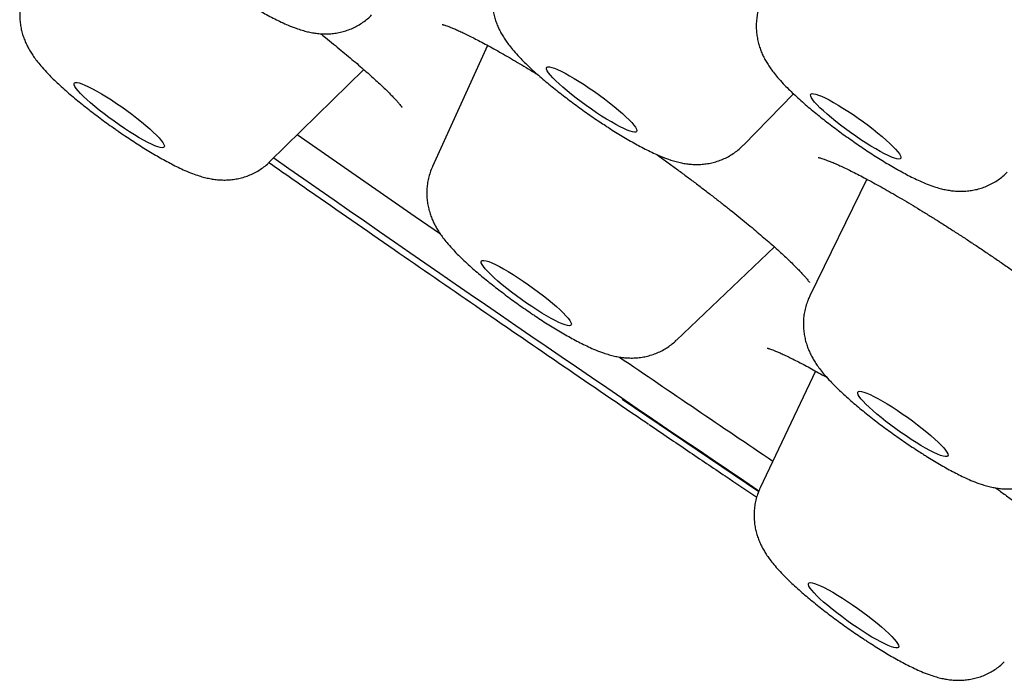
# Model space of a CAD drawing. Units: millimetres. Extents: x 8 to 621, y 12 to 894.
# Drawn here: x 491 to 499, y 322 to 328 of the extents above; entities that cross this region are included whole.
import ezdxf

# ---------------------------------------------------------------- set-up
doc = ezdxf.new("R2010")
doc.units = ezdxf.units.MM

msp = doc.modelspace()

# ---------------------------------------------------------------- linework, layer by layer
at = {"color": 7, "linetype": 'Continuous', "lineweight": 30}
for p, q in [((494.8737, 327.4196), (494.4239, 326.4322)), ((493.0985, 326.472), (493.8639, 327.2225)), ((496.9598, 326.6062), (497.3688, 327.0244)), ((497.9673, 326.329), (497.5019, 325.378)), ((496.4132, 325.0158), (497.213, 325.7769)), ((497.5482, 324.7654), (497.0969, 323.8124)), ((495.9722, 324.535), (497.0845, 323.783))]:
    msp.add_line(p, q, dxfattribs=at)
at = {"color": 7, "linetype": 'Continuous', "lineweight": 30, "flags": 128}
for points in [[(495.661, 327.0998), (495.7029, 327.0719), (495.745, 327.0429), (495.7867, 327.013), (495.8277, 326.9826), (495.8672, 326.9522), (495.9049, 326.9222), (495.9402, 326.8929), (495.9726, 326.8646), (496.0018, 326.8379), (496.0273, 326.813), (496.0489, 326.7903), (496.0661, 326.77), (496.0789, 326.7525), (496.0871, 326.7378), (496.0905, 326.7264), (496.0891, 326.7182), (496.0829, 326.7134), (496.072, 326.712), (496.0565, 326.7142), (496.0367, 326.7197), (496.0127, 326.7287), (495.985, 326.7409), (495.9539, 326.7562), (495.9197, 326.7744), (495.8829, 326.7952), (495.8441, 326.8185), (495.8037, 326.8438), (495.7622, 326.8709), (495.7201, 326.8994), (495.6781, 326.9289), (495.6367, 326.9591), (495.5964, 326.9895), (495.5577, 327.0198), (495.5212, 327.0495), (495.4873, 327.0783), (495.4564, 327.1058), (495.429, 327.1317), (495.4054, 327.1555), (495.386, 327.1771), (495.3709, 327.196), (495.3604, 327.2122), (495.3547, 327.2252), (495.3537, 327.2351), (495.3575, 327.2416), (495.3661, 327.2447), (495.3793, 327.2443), (495.397, 327.2404), (495.4189, 327.2331), (495.4447, 327.2225), (495.4742, 327.2088), (495.5069, 327.192), (495.5424, 327.1724), (495.5803, 327.1503), (495.62, 327.126), (495.661, 327.0998)], [(491.8889, 326.9179), (491.9308, 326.888), (491.9718, 326.8577), (492.0114, 326.8273), (492.0492, 326.7972), (492.0846, 326.7678), (492.1172, 326.7396), (492.1466, 326.7127), (492.1723, 326.6877), (492.1941, 326.6649), (492.2116, 326.6445), (492.2247, 326.6267), (492.2331, 326.6119), (492.2367, 326.6003), (492.2356, 326.5919), (492.2296, 326.5869), (492.219, 326.5854), (492.2038, 326.5873), (492.1842, 326.5927), (492.1605, 326.6015), (492.133, 326.6135), (492.102, 326.6286), (492.068, 326.6467), (492.0314, 326.6674), (491.9926, 326.6905), (491.9523, 326.7157), (491.9108, 326.7427), (491.8688, 326.7712), (491.8268, 326.8006), (491.7853, 326.8308), (491.7449, 326.8612), (491.7061, 326.8915), (491.6695, 326.9213), (491.6354, 326.9501), (491.6044, 326.9777), (491.5768, 327.0037), (491.553, 327.0277), (491.5333, 327.0493), (491.518, 327.0684), (491.5072, 327.0847), (491.5012, 327.098), (491.4999, 327.108), (491.5035, 327.1147), (491.5118, 327.118), (491.5247, 327.1178), (491.5422, 327.1141), (491.5639, 327.107), (491.5895, 327.0966), (491.6188, 327.083), (491.6514, 327.0664), (491.6867, 327.047), (491.7245, 327.025), (491.7641, 327.0008), (491.8051, 326.9746), (491.8469, 326.9469), (491.8889, 326.9179)], [(497.6944, 326.9551), (497.7322, 326.9331), (497.7718, 326.9089), (497.8128, 326.8828), (497.8546, 326.855), (497.8966, 326.826), (497.9384, 326.7962), (497.9794, 326.7658), (498.0191, 326.7354), (498.0569, 326.7053), (498.0923, 326.676), (498.1249, 326.6477), (498.1543, 326.6209), (498.18, 326.5959), (498.2018, 326.573), (498.2193, 326.5526), (498.2324, 326.5349), (498.2408, 326.5201), (498.2444, 326.5084), (498.2433, 326.5), (498.2373, 326.4951), (498.2267, 326.4935), (498.2115, 326.4955), (498.1919, 326.5008), (498.1682, 326.5096), (498.1407, 326.5216), (498.1097, 326.5368), (498.0757, 326.5548), (498.0391, 326.5755), (498.0003, 326.5987), (497.96, 326.6239), (497.9185, 326.6509), (497.8765, 326.6793), (497.8345, 326.7088), (497.793, 326.7389), (497.7526, 326.7693), (497.7138, 326.7996), (497.6772, 326.8294), (497.6431, 326.8583), (497.6121, 326.8859), (497.5845, 326.9118), (497.5607, 326.9358), (497.541, 326.9575), (497.5257, 326.9766), (497.5149, 326.9929), (497.5089, 327.0061), (497.5076, 327.0161), (497.5112, 327.0228), (497.5195, 327.0261), (497.5324, 327.0259), (497.5499, 327.0222), (497.5716, 327.0151), (497.5972, 327.0047), (497.6265, 326.9911), (497.6591, 326.9745), (497.6944, 326.9551)], [(494.4893, 325.8799), (494.2823, 326.0228), (493.3209, 326.69)], [(495.1641, 325.4981), (495.2062, 325.4691), (495.248, 325.4393), (495.2891, 325.409), (495.3289, 325.3786), (495.3668, 325.3485), (495.4024, 325.319), (495.4353, 325.2907), (495.4649, 325.2637), (495.4909, 325.2386), (495.5129, 325.2156), (495.5308, 325.195), (495.5442, 325.1771), (495.5529, 325.1621), (495.5569, 325.1502), (495.5561, 325.1415), (495.5505, 325.1363), (495.5402, 325.1345), (495.5253, 325.1362), (495.506, 325.1414), (495.4826, 325.1499), (495.4553, 325.1617), (495.4246, 325.1766), (495.3908, 325.1944), (495.3543, 325.215), (495.3157, 325.2379), (495.2754, 325.263), (495.234, 325.2899), (495.1921, 325.3182), (495.15, 325.3477), (495.1085, 325.3778), (495.068, 325.4082), (495.0291, 325.4385), (494.9923, 325.4683), (494.958, 325.4973), (494.9267, 325.525), (494.8989, 325.551), (494.8748, 325.5752), (494.8548, 325.597), (494.8392, 325.6163), (494.8281, 325.6328), (494.8217, 325.6463), (494.8201, 325.6565), (494.8233, 325.6635), (494.8313, 325.667), (494.8439, 325.667), (494.861, 325.6636), (494.8824, 325.6568), (494.9078, 325.6466), (494.9369, 325.6332), (494.9692, 325.6168), (495.0044, 325.5976), (495.042, 325.5758), (495.0815, 325.5517), (495.1224, 325.5257), (495.1641, 325.4981)], [(498.1721, 324.4728), (498.2134, 324.446), (498.2554, 324.4177), (498.2975, 324.3883), (498.339, 324.3582), (498.3796, 324.3278), (498.4185, 324.2975), (498.4555, 324.2676), (498.4898, 324.2386), (498.5212, 324.2109), (498.5492, 324.1847), (498.5734, 324.1605), (498.5936, 324.1386), (498.6094, 324.1192), (498.6206, 324.1026), (498.6272, 324.089), (498.629, 324.0786), (498.6259, 324.0716), (498.6181, 324.0679), (498.6057, 324.0678), (498.5887, 324.071), (498.5675, 324.0778), (498.5422, 324.0878), (498.5133, 324.1011), (498.4811, 324.1174), (498.446, 324.1365), (498.4085, 324.1582), (498.3691, 324.1822), (498.3282, 324.2081), (498.2865, 324.2357), (498.2444, 324.2646), (498.2026, 324.2944), (498.1614, 324.3247), (498.1216, 324.3551), (498.0836, 324.3853), (498.0479, 324.4147), (498.015, 324.4431), (497.9852, 324.4701), (497.9591, 324.4953), (497.9369, 324.5184), (497.9189, 324.5392), (497.9053, 324.5572), (497.8964, 324.5723), (497.8922, 324.5843), (497.8929, 324.593), (497.8983, 324.5984), (497.9084, 324.6003), (497.9231, 324.5988), (497.9423, 324.5937), (497.9655, 324.5853), (497.9927, 324.5737), (498.0233, 324.5589), (498.057, 324.5411), (498.0933, 324.5207), (498.1319, 324.4978), (498.1721, 324.4728)], [(497.8089, 322.8879), (497.8508, 322.8597), (497.8929, 322.8303), (497.9345, 322.8003), (497.9751, 322.7699), (498.0142, 322.7395), (498.0512, 322.7096), (498.0858, 322.6806), (498.1173, 322.6528), (498.1455, 322.6265), (498.17, 322.6022), (498.1904, 322.5801), (498.2064, 322.5606), (498.2179, 322.5438), (498.2248, 322.53), (498.2268, 322.5195), (498.2241, 322.5122), (498.2165, 322.5084), (498.2044, 322.508), (498.1877, 322.5111), (498.1667, 322.5176), (498.1416, 322.5275), (498.1129, 322.5405), (498.0809, 322.5567), (498.046, 322.5756), (498.0086, 322.5972), (497.9693, 322.621), (497.9285, 322.6469), (497.8868, 322.6744), (497.8447, 322.7032), (497.8028, 322.733), (497.7616, 322.7632), (497.7217, 322.7937), (497.6836, 322.8238), (497.6477, 322.8533), (497.6146, 322.8818), (497.5847, 322.9089), (497.5583, 322.9342), (497.5359, 322.9575), (497.5176, 322.9783), (497.5038, 322.9965), (497.4946, 323.0118), (497.4902, 323.024), (497.4905, 323.0329), (497.4957, 323.0385), (497.5055, 323.0406), (497.52, 323.0393), (497.5389, 323.0344), (497.5619, 323.0262), (497.5888, 323.0147), (497.6193, 323.0001), (497.6528, 322.9825), (497.689, 322.9622), (497.7274, 322.9395), (497.7676, 322.9146), (497.8089, 322.8879)]]:
    msp.add_lwpolyline(points, dxfattribs=at)
at = {"color": 7, "linetype": 'Continuous', "lineweight": 30}
for centre, radius, start, end in [((666.8745, 575.6784), 303.7701, 235.11277, 236.017881), ((662.8436, 569.8503), 296.4197, 235.734234, 236.026283)]:
    msp.add_arc(centre, radius, start, end, dxfattribs=at)
for points, knots in [([(497.2091, 328.941), (497.209, 328.941), (497.2083, 328.941), (497.2113, 328.9407), (497.2183, 328.9393), (497.2305, 328.9365), (497.2476, 328.9318), (497.2697, 328.9249), (497.2969, 328.9155), (497.3291, 328.9034), (497.3661, 328.8885), (497.4077, 328.8707), (497.4538, 328.85), (497.5038, 328.8264), (497.5577, 328.8), (497.6151, 328.7708), (497.6757, 328.7391), (497.7392, 328.7048), (497.8052, 328.6682), (497.8735, 328.6295), (497.944, 328.5886), (498.0164, 328.5456), (498.0911, 328.5005), (498.1676, 328.4534), (498.2459, 328.4044), (498.3255, 328.3536), (498.4063, 328.3014), (498.4879, 328.2478), (498.57, 328.193), (498.6523, 328.1373), (498.7345, 328.0808), (498.8163, 328.0238), (498.8974, 327.9664), (498.9776, 327.9089), (499.0565, 327.8514), (499.1344, 327.7939), (499.2109, 327.7364), (499.2862, 327.6791), (499.3597, 327.6223), (499.4313, 327.5661), (499.5007, 327.5106), (499.5679, 327.456), (499.6323, 327.4027), (499.6939, 327.3507), (499.7525, 327.3003), (499.8081, 327.2513), (499.8605, 327.2041), (499.9094, 327.159), (499.9545, 327.1161), (499.9955, 327.0759), (500.0319, 327.039), (500.0639, 327.0053), (500.0917, 326.9747), (500.1156, 326.9471), (500.1352, 326.923), (500.1506, 326.9028), (500.1613, 326.8875), (500.168, 326.877), (500.1717, 326.8707), (500.1721, 326.8698), (500.1723, 326.8694)], [0, 0, 0, 0, 0.001341, 0.012463, 0.024449, 0.037344, 0.051147, 0.065814, 0.081274, 0.09743, 0.11418, 0.131422, 0.14906, 0.167009, 0.185194, 0.203551, 0.222028, 0.240581, 0.259176, 0.277768, 0.296296, 0.314926, 0.333698, 0.352595, 0.371599, 0.390691, 0.40985, 0.429056, 0.448285, 0.467515, 0.486721, 0.505888, 0.525001, 0.544048, 0.563022, 0.581893, 0.600918, 0.619923, 0.638915, 0.657895, 0.676866, 0.695829, 0.714781, 0.733549, 0.752299, 0.771062, 0.789777, 0.808388, 0.826836, 0.845052, 0.862959, 0.879965, 0.897189, 0.914203, 0.930894, 0.947131, 0.962767, 0.976027, 0.988465, 1, 1, 1, 1]), ([(494.9655, 328.0257), (494.9602, 328.0148), (494.9475, 327.9891), (494.9328, 327.9468), (494.9207, 327.8999), (494.9133, 327.8529), (494.9101, 327.8063), (494.9111, 327.7606), (494.9158, 327.7161), (494.9239, 327.6733), (494.9349, 327.6324), (494.9486, 327.5936), (494.9645, 327.5568), (494.9824, 327.5216), (495.0026, 327.4871), (495.0258, 327.4522), (495.0535, 327.4147), (495.0889, 327.3717), (495.1298, 327.3268), (495.1739, 327.2819), (495.2179, 327.2396), (495.2638, 327.1976), (495.312, 327.1553), (495.3612, 327.1138), (495.4115, 327.0726), (495.4629, 327.0317), (495.5154, 326.9912), (495.5688, 326.951), (495.623, 326.9113), (495.6777, 326.8722), (495.7328, 326.8339), (495.7852, 326.7983), (495.819, 326.776), (495.8346, 326.7658)], [0, 0, 0, 0, 0.019834, 0.046702, 0.073171, 0.099272, 0.125031, 0.150473, 0.17561, 0.20047, 0.225115, 0.249689, 0.274427, 0.299744, 0.326336, 0.355283, 0.388307, 0.428353, 0.479265, 0.521867, 0.56134, 0.602667, 0.641954, 0.679974, 0.717177, 0.753833, 0.790115, 0.826148, 0.862026, 0.897829, 0.933625, 0.969463, 1, 1, 1, 1]), ([(492.6759, 327.9179), (492.6855, 327.9112), (492.7136, 327.8918), (492.7601, 327.8603), (492.8151, 327.824), (492.8699, 327.7889), (492.9243, 327.7552), (492.9782, 327.7229), (493.0316, 327.6921), (493.0847, 327.6628), (493.1379, 327.6349), (493.1923, 327.6082), (493.2501, 327.5823), (493.3058, 327.5603), (493.3576, 327.5432), (493.4019, 327.5312), (493.444, 327.5224), (493.4857, 327.5164), (493.5281, 327.5132), (493.5716, 327.5131), (493.6161, 327.5165), (493.6613, 327.5237), (493.7066, 327.535), (493.7514, 327.5504), (493.795, 327.5701), (493.837, 327.5938), (493.8765, 327.6216), (493.9069, 327.6463), (493.9227, 327.663), (493.9274, 327.6679)], [0, 0, 0, 0, 0.022146, 0.064272, 0.106521, 0.148995, 0.191808, 0.235107, 0.279098, 0.324083, 0.370542, 0.4193, 0.47194, 0.531843, 0.575913, 0.613254, 0.647042, 0.678775, 0.709535, 0.740001, 0.77048, 0.801104, 0.831901, 0.862829, 0.89383, 0.924867, 0.955923, 0.986991, 1, 1, 1, 1]), ([(491.1072, 327.8895), (491.1024, 327.8792), (491.0905, 327.8541), (491.0768, 327.8123), (491.0655, 327.7654), (491.0588, 327.7184), (491.0563, 327.672), (491.0579, 327.6264), (491.0632, 327.5822), (491.0718, 327.5397), (491.0834, 327.4992), (491.0974, 327.4607), (491.1137, 327.4242), (491.132, 327.3891), (491.1526, 327.3547), (491.1764, 327.3195), (491.2052, 327.2814), (491.2421, 327.2372), (491.2843, 327.1915), (491.3293, 327.1464), (491.3733, 327.1046), (491.4193, 327.0629), (491.4676, 327.0207), (491.517, 326.9793), (491.5675, 326.9382), (491.6191, 326.8974), (491.6718, 326.8569), (491.7254, 326.8168), (491.7797, 326.7771), (491.8163, 326.7512), (491.8347, 326.7382)], [0, 0, 0, 0, 0.020672, 0.050483, 0.079857, 0.108827, 0.137421, 0.165666, 0.193574, 0.221182, 0.24857, 0.27592, 0.303506, 0.331844, 0.361768, 0.39457, 0.432339, 0.478656, 0.537185, 0.583656, 0.627035, 0.67246, 0.71584, 0.757931, 0.799182, 0.839867, 0.880166, 0.92021, 0.960099, 1, 1, 1, 1]), ([(497.1191, 327.8062), (497.1141, 327.7962), (497.1019, 327.7714), (497.0874, 327.73), (497.0751, 327.6831), (497.0675, 327.6361), (497.0642, 327.5895), (497.065, 327.5437), (497.0696, 327.4992), (497.0775, 327.4564), (497.0885, 327.4154), (497.1021, 327.3765), (497.1179, 327.3396), (497.1358, 327.3043), (497.1559, 327.2699), (497.1789, 327.235), (497.2064, 327.1977), (497.2415, 327.1549), (497.282, 327.1101), (497.326, 327.0653), (497.37, 327.0229), (497.4159, 326.9809), (497.4641, 326.9385), (497.5132, 326.8969), (497.5634, 326.8558), (497.6148, 326.8149), (497.6673, 326.7743), (497.7206, 326.7341), (497.7748, 326.6944), (497.8295, 326.6552), (497.8846, 326.6169), (497.9398, 326.5794), (497.9949, 326.5431), (498.0497, 326.5079), (498.1041, 326.4741), (498.1583, 326.4415), (498.1936, 326.4213), (498.2115, 326.411)], [0, 0, 0, 0, 0.015899, 0.039262, 0.062277, 0.084972, 0.107369, 0.129489, 0.151344, 0.172956, 0.194379, 0.215734, 0.237223, 0.259198, 0.282254, 0.307315, 0.33585, 0.370369, 0.414269, 0.451456, 0.485855, 0.521867, 0.556066, 0.589143, 0.621498, 0.65337, 0.684911, 0.716233, 0.747418, 0.778534, 0.809642, 0.840785, 0.872021, 0.903419, 0.935062, 0.967057, 1, 1, 1, 1]), ([(493.5104, 327.5151), (493.5239, 327.5043), (493.5601, 327.4756), (493.6164, 327.4302), (493.6792, 327.379), (493.7388, 327.3295), (493.7951, 327.282), (493.8476, 327.237), (493.8964, 327.1942), (493.9417, 327.1536), (493.9838, 327.115), (494.0223, 327.0788), (494.057, 327.0452), (494.0875, 327.0145), (494.1137, 326.9872), (494.1353, 326.9635), (494.1518, 326.9445), (494.1634, 326.9303), (494.171, 326.9203), (494.175, 326.9147), (494.1765, 326.9122), (494.1762, 326.9128), (494.1761, 326.9128)], [0, 0, 0, 0, 0.035683, 0.095605, 0.155383, 0.214889, 0.273991, 0.332547, 0.389539, 0.44725, 0.505078, 0.562802, 0.620185, 0.676937, 0.732705, 0.787061, 0.8395, 0.884005, 0.925471, 0.963659, 0.998538, 1, 1, 1, 1]), ([(494.503, 327.5901), (494.503, 327.5902), (494.5029, 327.5902), (494.5076, 327.5891), (494.5168, 327.5866), (494.531, 327.5822), (494.5501, 327.5755), (494.5742, 327.5663), (494.6032, 327.5543), (494.6368, 327.5395), (494.675, 327.5219), (494.7172, 327.5014), (494.7633, 327.4782), (494.8133, 327.4522), (494.8671, 327.4234), (494.925, 327.3915), (494.9863, 327.357), (495.0507, 327.3199), (495.1176, 327.2806), (495.187, 327.2391), (495.2432, 327.205), (495.2767, 327.1842), (495.2858, 327.1786)], [0, 0, 0, 0, 0.020706, 0.057908, 0.098296, 0.141843, 0.188346, 0.237456, 0.288738, 0.341726, 0.395976, 0.4511, 0.506858, 0.562167, 0.620128, 0.678857, 0.738168, 0.797877, 0.857819, 0.917847, 0.977765, 1, 1, 1, 1]), ([(491.8347, 326.7382), (491.8443, 326.7315), (491.8723, 326.712), (491.9188, 326.6802), (491.9739, 326.6436), (492.0288, 326.6081), (492.0833, 326.574), (492.1374, 326.5413), (492.1909, 326.51), (492.2441, 326.4803), (492.2972, 326.452), (492.351, 326.425), (492.4075, 326.3989), (492.4638, 326.3756), (492.5166, 326.357), (492.5635, 326.3435), (492.6059, 326.3338), (492.6476, 326.3269), (492.6897, 326.3228), (492.7328, 326.3217), (492.777, 326.324), (492.822, 326.3299), (492.8674, 326.3399), (492.9124, 326.354), (492.9564, 326.3723), (492.999, 326.3948), (493.0394, 326.4213), (493.0727, 326.4471), (493.091, 326.4654), (493.0979, 326.4723)], [0, 0, 0, 0, 0.021957, 0.063706, 0.105557, 0.147601, 0.189945, 0.232723, 0.276118, 0.320397, 0.365971, 0.413528, 0.464347, 0.521083, 0.570797, 0.609278, 0.643726, 0.675706, 0.706425, 0.736679, 0.766891, 0.797205, 0.827695, 0.858331, 0.889059, 0.919829, 0.950622, 0.981428, 1, 1, 1, 1]), ([(495.8346, 326.7658), (495.8442, 326.7596), (495.8722, 326.7414), (495.9183, 326.7122), (495.9726, 326.6789), (496.0263, 326.6472), (496.0795, 326.6169), (496.1326, 326.5881), (496.1861, 326.5607), (496.2413, 326.5344), (496.3014, 326.5085), (496.3579, 326.4876), (496.41, 326.472), (496.4526, 326.4618), (496.4943, 326.4545), (496.5362, 326.45), (496.5792, 326.4483), (496.6232, 326.45), (496.6682, 326.4553), (496.7135, 326.4645), (496.7586, 326.478), (496.8029, 326.4956), (496.8457, 326.5174), (496.8865, 326.5432), (496.925, 326.5724), (496.9479, 326.5949), (496.9593, 326.606)], [0, 0, 0, 0, 0.024617, 0.071835, 0.119413, 0.167603, 0.216664, 0.266987, 0.319212, 0.374477, 0.435062, 0.505849, 0.549491, 0.588588, 0.624649, 0.659111, 0.692935, 0.726672, 0.76049, 0.794503, 0.828687, 0.862985, 0.897336, 0.931715, 0.966111, 1, 1, 1, 1]), ([(496.2549, 326.529), (496.2552, 326.5288), (496.2824, 326.5094), (496.3358, 326.4705), (496.415, 326.4126), (496.4927, 326.355), (496.5689, 326.2978), (496.6435, 326.2412), (496.7164, 326.1851), (496.7873, 326.1298), (496.856, 326.0756), (496.9221, 326.0226), (496.9852, 325.9712), (497.0448, 325.9218), (497.1012, 325.8743), (497.1544, 325.8286), (497.2049, 325.7844), (497.2522, 325.742), (497.296, 325.7017), (497.3361, 325.6638), (497.3723, 325.6287), (497.4042, 325.5965), (497.4316, 325.5677), (497.4545, 325.5427), (497.472, 325.5223), (497.4847, 325.5068), (497.4932, 325.4956), (497.498, 325.4887), (497.5001, 325.4854), (497.4998, 325.4859), (497.4998, 325.486)], [0, 0, 0, 0, 0.000431, 0.041689, 0.083015, 0.124388, 0.165417, 0.206535, 0.247757, 0.289008, 0.330188, 0.371216, 0.412009, 0.452483, 0.491957, 0.531952, 0.572125, 0.612394, 0.652626, 0.69267, 0.732359, 0.771496, 0.809846, 0.847138, 0.883058, 0.913578, 0.942071, 0.968389, 0.992505, 1, 1, 1, 1]), ([(497.5691, 326.5065), (497.5691, 326.5065), (497.5692, 326.5065), (497.5746, 326.5054), (497.5845, 326.5029), (497.5994, 326.4985), (497.6193, 326.4919), (497.6443, 326.4827), (497.6739, 326.471), (497.7084, 326.4565), (497.7473, 326.4392), (497.7906, 326.4189), (497.8383, 326.3957), (497.89, 326.3696), (497.9456, 326.3407), (498.0046, 326.3091), (498.067, 326.2748), (498.1323, 326.2381), (498.2003, 326.199), (498.2708, 326.1577), (498.3433, 326.1144), (498.4177, 326.0692), (498.4937, 326.0223), (498.5708, 325.9739), (498.649, 325.9241), (498.728, 325.873), (498.8079, 325.8207), (498.8888, 325.767), (498.9704, 325.712), (499.0525, 325.6561), (499.1348, 325.5993), (499.217, 325.5419), (499.2987, 325.4841), (499.3798, 325.426), (499.4599, 325.3679), (499.5386, 325.3101), (499.6158, 325.2526), (499.6911, 325.1958), (499.7644, 325.1397), (499.8351, 325.0848), (499.8829, 325.0473), (499.9064, 325.0285), (499.9079, 325.0273)], [0, 0, 0, 0, 0.011212, 0.028118, 0.046384, 0.066016, 0.086957, 0.109099, 0.132216, 0.156011, 0.180329, 0.205355, 0.230965, 0.257058, 0.283544, 0.310344, 0.337391, 0.364624, 0.391988, 0.419434, 0.446921, 0.474404, 0.501852, 0.529243, 0.556535, 0.583707, 0.610995, 0.638436, 0.666011, 0.693702, 0.721484, 0.749331, 0.777216, 0.805104, 0.832962, 0.860763, 0.888482, 0.916098, 0.943594, 0.970957, 0.998151, 1, 1, 1, 1]), ([(493.0903, 326.465), (493.2005, 326.3881), (493.5407, 326.1506), (494.1022, 325.7615), (494.7784, 325.295), (495.4532, 324.8325), (495.9241, 324.5107), (496.1698, 324.3442), (496.187, 324.3326)], [0, 0, 0, 0, 0.106788, 0.329713, 0.543805, 0.761688, 0.983359, 1, 1, 1, 1]), ([(494.4239, 326.4318), (494.4235, 326.431), (494.4156, 326.4155), (494.4043, 326.3837), (494.3905, 326.337), (494.3817, 326.29), (494.3773, 326.2432), (494.377, 326.1972), (494.3805, 326.1523), (494.3876, 326.1089), (494.3978, 326.0674), (494.4107, 326.028), (494.4259, 325.9906), (494.4432, 325.9549), (494.4627, 325.9203), (494.4848, 325.8857), (494.5109, 325.8493), (494.5435, 325.8083), (494.5821, 325.7646), (494.6247, 325.7202), (494.6689, 325.6769), (494.7146, 325.6343), (494.7627, 325.5916), (494.8116, 325.5498), (494.8614, 325.5086), (494.9125, 325.4676), (494.9646, 325.427), (495.0178, 325.3866), (495.0717, 325.3467), (495.1263, 325.3074), (495.181, 325.269), (495.2175, 325.2442), (495.2356, 325.2319)], [0, 0, 0, 0, 0.001522, 0.030025, 0.058097, 0.08577, 0.113074, 0.140036, 0.166672, 0.193003, 0.219081, 0.245024, 0.271054, 0.297529, 0.325087, 0.354723, 0.387998, 0.427535, 0.477521, 0.524342, 0.567031, 0.611719, 0.653799, 0.69431, 0.733832, 0.772696, 0.811113, 0.849229, 0.887151, 0.924967, 0.962753, 1, 1, 1, 1]), ([(498.2115, 326.411), (498.2205, 326.4059), (498.2477, 326.3907), (498.2925, 326.3666), (498.3462, 326.3392), (498.4018, 326.313), (498.4591, 326.2886), (498.5132, 326.2688), (498.5621, 326.254), (498.6049, 326.2437), (498.6466, 326.2363), (498.6886, 326.2316), (498.7314, 326.2298), (498.7755, 326.2313), (498.8204, 326.2365), (498.8657, 326.2456), (498.9108, 326.2589), (498.9551, 326.2763), (498.998, 326.2979), (499.0389, 326.3236), (499.0776, 326.3527), (499.1008, 326.3753), (499.1123, 326.3865)], [0, 0, 0, 0, 0.031328, 0.094757, 0.160192, 0.229656, 0.306234, 0.382513, 0.43762, 0.486547, 0.531614, 0.574628, 0.616808, 0.658861, 0.701011, 0.743401, 0.786008, 0.82876, 0.87158, 0.914437, 0.957314, 1, 1, 1, 1]), ([(497.5024, 325.3778), (497.4978, 325.3685), (497.4859, 325.3445), (497.4718, 325.3039), (497.4595, 325.257), (497.4519, 325.21), (497.4486, 325.1634), (497.4494, 325.1176), (497.454, 325.0731), (497.4619, 325.0303), (497.4729, 324.9893), (497.4865, 324.9504), (497.5023, 324.9135), (497.5202, 324.8782), (497.5403, 324.8438), (497.5633, 324.8089), (497.5908, 324.7716), (497.6259, 324.7288), (497.6664, 324.684), (497.7104, 324.6392), (497.7544, 324.5968), (497.8002, 324.5548), (497.8485, 324.5124), (497.8976, 324.4708), (497.9478, 324.4297), (497.9992, 324.3888), (498.0516, 324.3482), (498.105, 324.308), (498.1592, 324.2683), (498.2139, 324.2292), (498.269, 324.1908), (498.3241, 324.1534), (498.3755, 324.1194), (498.4081, 324.0985), (498.4226, 324.0893)], [0, 0, 0, 0, 0.016347, 0.04243, 0.068125, 0.093461, 0.118466, 0.143162, 0.167562, 0.19169, 0.215608, 0.239449, 0.26344, 0.287972, 0.313712, 0.341689, 0.373544, 0.412076, 0.46108, 0.502601, 0.541006, 0.581213, 0.619395, 0.656323, 0.692446, 0.728028, 0.763243, 0.798212, 0.833027, 0.867766, 0.902496, 0.937264, 0.972137, 1, 1, 1, 1]), ([(495.2356, 325.2319), (495.2452, 325.2254), (495.2733, 325.2065), (495.3197, 325.1761), (495.3745, 325.1412), (495.4288, 325.1077), (495.4826, 325.0757), (495.5359, 325.0451), (495.589, 325.0161), (495.6423, 324.9884), (495.6971, 324.9619), (495.7558, 324.936), (495.8117, 324.9146), (495.8635, 324.8982), (495.9069, 324.887), (495.9487, 324.8789), (495.9905, 324.8735), (496.0331, 324.871), (496.0769, 324.8716), (496.1216, 324.8759), (496.1669, 324.8839), (496.2121, 324.8962), (496.2567, 324.9126), (496.3, 324.9331), (496.3414, 324.9578), (496.3796, 324.9851), (496.4022, 325.0061), (496.4129, 325.0161)], [0, 0, 0, 0, 0.023544, 0.068465, 0.11361, 0.159138, 0.205213, 0.252069, 0.300049, 0.349707, 0.402015, 0.458866, 0.524345, 0.568587, 0.607232, 0.64249, 0.675864, 0.708401, 0.740738, 0.773121, 0.805677, 0.83841, 0.871269, 0.904193, 0.937149, 0.970124, 1, 1, 1, 1]), ([(497.1539, 324.9522), (497.1538, 324.9522), (497.1536, 324.9523), (497.158, 324.9513), (497.1667, 324.9488), (497.1805, 324.9443), (497.1991, 324.9376), (497.2227, 324.9283), (497.2512, 324.9163), (497.2843, 324.9015), (497.3217, 324.8839), (497.3635, 324.8634), (497.4095, 324.84), (497.4601, 324.8135), (497.5144, 324.7842), (497.5726, 324.752), (497.6148, 324.7283), (497.6384, 324.7147), (497.6406, 324.7135)], [0, 0, 0, 0, 0.024244, 0.073965, 0.12805, 0.186447, 0.24885, 0.314752, 0.383531, 0.454538, 0.527184, 0.599518, 0.675568, 0.75313, 0.831878, 0.911498, 0.991714, 1, 1, 1, 1]), ([(496.1919, 324.3289), (496.2973, 324.2574), (496.5034, 324.1175), (496.7956, 323.9201), (496.9824, 323.7945), (497.0685, 323.7366)], [0, 0, 0, 0, 0.360461, 0.705428, 1, 1, 1, 1]), ([(498.4226, 324.0893), (498.4321, 324.0833), (498.46, 324.0656), (498.5058, 324.0375), (498.5595, 324.0056), (498.6128, 323.9752), (498.6659, 323.9462), (498.7193, 323.9187), (498.7743, 323.8923), (498.8337, 323.8664), (498.8898, 323.8452), (498.9417, 323.8292), (498.9846, 323.8186), (499.0264, 323.8109), (499.0683, 323.8059), (499.111, 323.8038), (499.1549, 323.8049), (499.1998, 323.8096), (499.2451, 323.8183), (499.2903, 323.8311), (499.3347, 323.8481), (499.3778, 323.8692), (499.4189, 323.8945), (499.4586, 323.9237), (499.4826, 323.9467), (499.4949, 323.9584)], [0, 0, 0, 0, 0.025859, 0.075756, 0.126167, 0.17746, 0.230027, 0.284505, 0.342017, 0.404785, 0.477594, 0.524566, 0.566158, 0.604305, 0.640583, 0.676071, 0.711404, 0.746806, 0.782407, 0.818194, 0.854111, 0.89009, 0.926102, 0.962132, 1, 1, 1, 1]), ([(497.0969, 323.8119), (497.0909, 323.7986), (497.0781, 323.7703), (497.0641, 323.7254), (497.0537, 323.6784), (497.0479, 323.6315), (497.0463, 323.5852), (497.0486, 323.5398), (497.0546, 323.4959), (497.0638, 323.4538), (497.0759, 323.4137), (497.0904, 323.3756), (497.1071, 323.3395), (497.1258, 323.3046), (497.147, 323.2702), (497.1716, 323.2346), (497.2017, 323.1955), (497.2383, 323.1526), (497.2796, 323.1083), (497.3226, 323.0654), (497.3667, 323.0237), (497.4127, 322.9821), (497.4611, 322.94), (497.5106, 322.8986), (497.5611, 322.8575), (497.6128, 322.8167), (497.6656, 322.7763), (497.7192, 322.7362), (497.7736, 322.6966), (497.8284, 322.6577), (497.8826, 322.6203), (497.9232, 322.5929), (497.9453, 322.5783), (497.95, 322.5752)], [0, 0, 0, 0, 0.024394, 0.051642, 0.078494, 0.104982, 0.131131, 0.156962, 0.182489, 0.20775, 0.232834, 0.257929, 0.283309, 0.309505, 0.33735, 0.368142, 0.404005, 0.448555, 0.496017, 0.538342, 0.577938, 0.619404, 0.659068, 0.697588, 0.73536, 0.772627, 0.809551, 0.846248, 0.88281, 0.919314, 0.955826, 0.990539, 1, 1, 1, 1]), ([(499.0164, 323.8132), (499.0269, 323.8056), (499.0639, 323.779), (499.1264, 323.7333), (499.2037, 323.6764), (499.2796, 323.6199), (499.3538, 323.5639), (499.4261, 323.5088), (499.4961, 323.4547), (499.5635, 323.4019), (499.6276, 323.351), (499.6886, 323.3017), (499.7468, 323.254), (499.8025, 323.2076), (499.8553, 323.1627), (499.905, 323.1197), (499.9512, 323.0787), (499.9937, 323.0402), (500.0322, 323.0043), (500.0665, 322.9713), (500.0963, 322.9416), (500.1215, 322.9155), (500.1411, 322.894), (500.1558, 322.8772), (500.1659, 322.8648), (500.1724, 322.8563), (500.1758, 322.8515), (500.1758, 322.8515), (500.1758, 322.8514)], [0, 0, 0, 0, 0.017153, 0.060337, 0.103614, 0.147015, 0.190469, 0.233873, 0.277142, 0.320195, 0.362951, 0.404759, 0.447042, 0.489566, 0.532256, 0.575021, 0.617711, 0.660178, 0.702256, 0.74375, 0.784432, 0.824036, 0.862254, 0.894906, 0.925452, 0.95369, 0.979537, 1, 1, 1, 1]), ([(497.95, 322.5752), (497.9597, 322.5689), (497.9877, 322.5504), (498.0339, 322.5209), (498.0883, 322.4871), (498.1422, 322.4547), (498.1956, 322.4239), (498.2487, 322.3946), (498.302, 322.3667), (498.3563, 322.34), (498.414, 322.314), (498.4697, 322.292), (498.5215, 322.2748), (498.566, 322.2627), (498.608, 322.2538), (498.6498, 322.2478), (498.6921, 322.2445), (498.7356, 322.2443), (498.7801, 322.2476), (498.8252, 322.2547), (498.8705, 322.2659), (498.9154, 322.2813), (498.959, 322.3008), (499.0011, 322.3244), (499.0406, 322.3522), (499.0697, 322.3755), (499.0843, 322.3908), (499.0877, 322.3944)], [0, 0, 0, 0, 0.024348, 0.070957, 0.117879, 0.165331, 0.213536, 0.262823, 0.313713, 0.367101, 0.424696, 0.490151, 0.538795, 0.579844, 0.616955, 0.651779, 0.685513, 0.718912, 0.75232, 0.785885, 0.819641, 0.853541, 0.887523, 0.921545, 0.955587, 0.989644, 1, 1, 1, 1])]:
    msp.add_open_spline(points, degree=3, knots=knots, dxfattribs=at)

doc.saveas('drawing.dxf')
